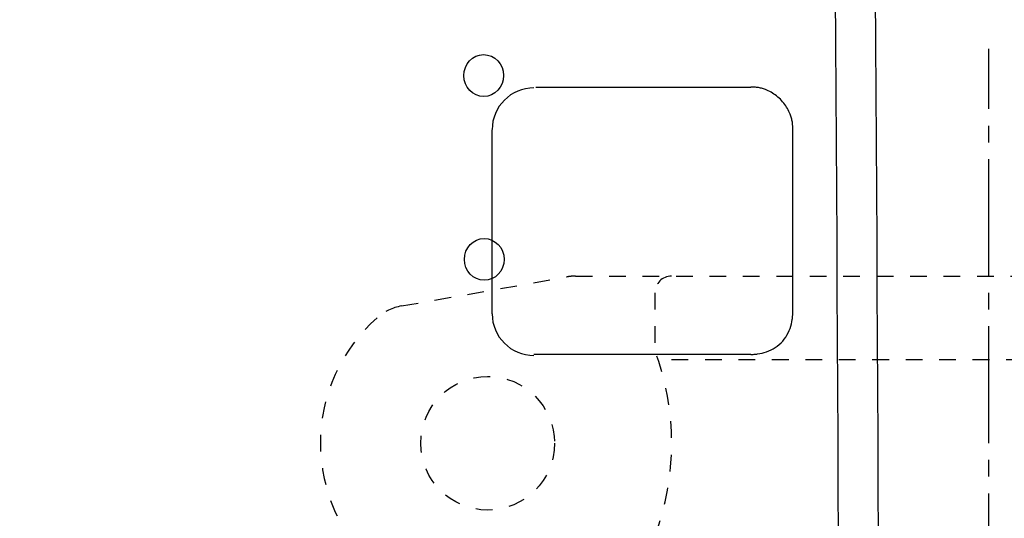
# Model space of a CAD drawing. Extents: x 10 to 2010, y 105 to 2905.
# Drawn here: x 614 to 673, y 2534 to 2563 of the extents above; entities that cross this region are included whole.
import ezdxf

# ---------------------------------------------------------------- set-up
doc = ezdxf.new("R2010")
doc.units = 0
doc.linetypes.add('EXLTYPE2', pattern=[2, 1, -1])
doc.linetypes.add('EXLTYPE3', pattern=[10, 7, -1, 1, -1])
doc.layers.get('0').update_dxf_attribs({"linetype": 'CONTINUOUS'})
doc.layers.get('DEFPOINTS').update_dxf_attribs({"linetype": 'CONTINUOUS'})
for name, color, linetype in [('便器', 7, 'CONTINUOUS'), ('便座', 7, 'CONTINUOUS'), ('寸法', 7, 'CONTINUOUS')]:
    doc.layers.add(name, color=color, linetype=linetype)
doc.styles.add('EXCADDIM1', font='monotxt', dxfattribs={"width": 0.84, "bigfont": 'extfont'})
doc.styles.get("Standard").update_dxf_attribs({"font": 'monotxt', "bigfont": 'extfont'})
doc.dimstyles.new('ISO-25', dxfattribs={"dimtxt": 2.5, "dimasz": 2.5, "dimexe": 1.25, "dimexo": 0.625, "dimtad": 1, "dimtxsty": 'STANDARD', "dimcen": 2.5, "dimazin": 3, "dimtfac": 1, "dimtmove": 0, "dimatfit": 3})

# ---------------------------------------------------------------- blocks, each defined once
blk = doc.blocks.new('EX_NORM')
at = {"color": 0, "linetype": 'CONTINUOUS'}
for q in [(-1, 0.1667), (-1, 0), (-1, -0.1667)]:
    blk.add_line((0, 0), q, dxfattribs=at)
blk = doc.blocks.new('*D22')
at = {"layer": 'DEFPOINTS', "color": 0}
for p in [(672, 2664), (672, 2561.6), (345, 2429)]:
    blk.add_point(p, dxfattribs=at)
at = {"layer": '寸法', "color": 3, "linetype": 'CONTINUOUS'}
for p, q in [((672, 2568.6), (672, 2674)), ((375, 2664), (642, 2664))]:
    blk.add_line(p, q, dxfattribs=at)
at = {"layer": '寸法', "color": 3, "xscale": 30, "yscale": 30, "zscale": 30, "rotation": 180}
blk.add_blockref('EX_NORM', (345, 2664), dxfattribs=at)
at = {"layer": '寸法', "color": 3, "xscale": 30, "yscale": 30, "zscale": 30}
blk.add_blockref('EX_NORM', (672, 2664), dxfattribs=at)
at = {"layer": '寸法', "color": 2, "insert": (508.5, 2687.5), "char_height": 40, "attachment_point": 5, "style": 'EXCADDIM1'}
blk.add_mtext('（327）', dxfattribs=at)

msp = doc.modelspace()

# ---------------------------------------------------------------- linework, layer by layer
at = {"layer": '便器', "color": 6, "linetype": 'EXLTYPE3'}
msp.add_line((672, 2518), (672, 2561.6), dxfattribs=at)
at = {"layer": '便器', "color": 6, "linetype": 'EXLTYPE2'}
for p, q in [((636.894, 2546.211), (646.779, 2547.954)), ((647.3, 2548), (696.775, 2548)), ((652.037, 2547), (652.037, 2543.568)), ((653.037, 2543), (691.037, 2543))]:
    msp.add_line(p, q, dxfattribs=at)
msp.add_circle((642.037, 2538), 4, dxfattribs=at)
for centre, radius, start, end in [((647.3, 2545), 3, 90, 100), ((653.037, 2547), 1, 90, 180), ((637.415, 2543.257), 3, 100, 131.32166), ((642.037, 2538), 10, 131.32166, 228.67834), ((637.037, 2538), 16, 339.63587, 20.36413)]:
    msp.add_arc(centre, radius, start, end, dxfattribs=at)
at = {"layer": '便座', "color": 6, "linetype": 'CONTINUOUS'}
for p, q in [((644.916, 2559.312), (657.775, 2559.312)), ((642.306, 2545.75), (642.306, 2556.761)), ((660.282, 2545.812), (660.282, 2556.812)), ((657.775, 2543.312), (644.806, 2543.312))]:
    msp.add_line(p, q, dxfattribs=at)
at = {"layer": '便座', "color": 6, "linetype": 'CONTINUOUS', "flags": 128}
for points in [[(660.282, 2556.812), (660.282, 2556.815), (660.282, 2556.822), (660.282, 2556.834), (660.282, 2556.85), (660.281, 2556.869), (660.281, 2556.89), (660.28, 2556.915), (660.279, 2556.941), (660.278, 2556.968), (660.277, 2556.997), (660.275, 2557.026), (660.27, 2557.086), (660.264, 2557.146), (660.256, 2557.206), (660.246, 2557.266), (660.235, 2557.326), (660.222, 2557.386), (660.207, 2557.445), (660.191, 2557.505), (660.172, 2557.565), (660.153, 2557.624), (660.131, 2557.683), (660.095, 2557.771), (660.055, 2557.858), (660.011, 2557.944), (659.964, 2558.029), (659.913, 2558.113), (659.858, 2558.195), (659.8, 2558.276), (659.739, 2558.354), (659.675, 2558.431), (659.608, 2558.506), (659.539, 2558.578), (659.466, 2558.647), (659.392, 2558.713), (659.315, 2558.777), (659.236, 2558.837), (659.155, 2558.895), (659.072, 2558.949), (658.988, 2558.999), (658.903, 2559.046), (658.817, 2559.089), (658.73, 2559.129), (658.642, 2559.164), (658.583, 2559.185), (658.524, 2559.205), (658.465, 2559.223), (658.405, 2559.239), (658.346, 2559.253), (658.286, 2559.266), (658.226, 2559.277), (658.167, 2559.286), (658.107, 2559.294), (658.047, 2559.3), (657.987, 2559.305), (657.958, 2559.307), (657.93, 2559.308), (657.902, 2559.31), (657.876, 2559.311), (657.852, 2559.311), (657.83, 2559.312), (657.812, 2559.312), (657.796, 2559.312), (657.784, 2559.312), (657.777, 2559.312), (657.775, 2559.312)], [(657.775, 2543.312), (657.779, 2543.312), (657.793, 2543.313), (657.815, 2543.313), (657.844, 2543.314), (657.879, 2543.315), (657.92, 2543.317), (657.966, 2543.32), (658.016, 2543.324), (658.069, 2543.329), (658.125, 2543.335), (658.182, 2543.342), (658.312, 2543.364), (658.445, 2543.394), (658.58, 2543.431), (658.715, 2543.475), (658.849, 2543.527), (658.981, 2543.587), (659.111, 2543.655), (659.236, 2543.731), (659.357, 2543.814), (659.472, 2543.906), (659.58, 2544.005), (659.681, 2544.113), (659.773, 2544.228), (659.858, 2544.348), (659.934, 2544.474), (660.003, 2544.604), (660.064, 2544.736), (660.117, 2544.87), (660.162, 2545.005), (660.2, 2545.14), (660.23, 2545.273), (660.252, 2545.404), (660.259, 2545.461), (660.266, 2545.517), (660.271, 2545.57), (660.274, 2545.62), (660.277, 2545.666), (660.279, 2545.707), (660.281, 2545.743), (660.282, 2545.772), (660.282, 2545.794), (660.282, 2545.808), (660.282, 2545.812)]]:
    msp.add_lwpolyline(points, dxfattribs=at)
at = {"layer": '便座', "color": 6, "linetype": 'CONTINUOUS'}
for centre, radius, start, end in [((-20753.502, 2429.943), 21416.768, 359.9974781, 0.5033709), ((-21128.083, 2427.486), 21793.747, 0.003979, 0.5011212), ((644.806, 2556.764), 2.5, 90, 180), ((644.806, 2545.748), 2.5, 180, 270)]:
    msp.add_arc(centre, radius, start, end, dxfattribs=at)
for centre in [(641.801, 2560), (641.832, 2549)]:
    msp.add_ellipse(centre, major_axis=(-0.003, 1.25), ratio=0.951248, dxfattribs=at)

# ---------------------------------------------------------------- dimensions: what is measured, and where the dimension line sits
at = {"layer": '寸法', "color": 3, "linetype": 'CONTINUOUS'}
dim = msp.add_linear_dim(base=(672, 2664), p1=(345, 2429), p2=(672, 2561.6), text='（327）', dimstyle='ISO-25', override={"dimtxt": 40, "dimasz": 30, "dimexe": 10, "dimexo": 7, "dimgap": 0, "dimtad": 1, "dimjust": 0, "dimtih": 0, "dimtoh": 0, "dimdec": 0, "dimzin": 0, "dimlunit": 2, "dimtxsty": 'EXCADDIM1', "dimblk1": 'EX_NORM', "dimblk2": 'EX_NORM', "dimsah": 1, "dimse1": 1, "dimse2": 0, "dimclrd": 3, "dimclre": 3, "dimclrt": 2, "dimtmove": 2}, dxfattribs=at)
dim.commit()
dim.dimension.update_dxf_attribs({"geometry": '*D22', "text_midpoint": (508.5, 2687.5), "dimtype": 160})

doc.saveas('drawing.dxf')
